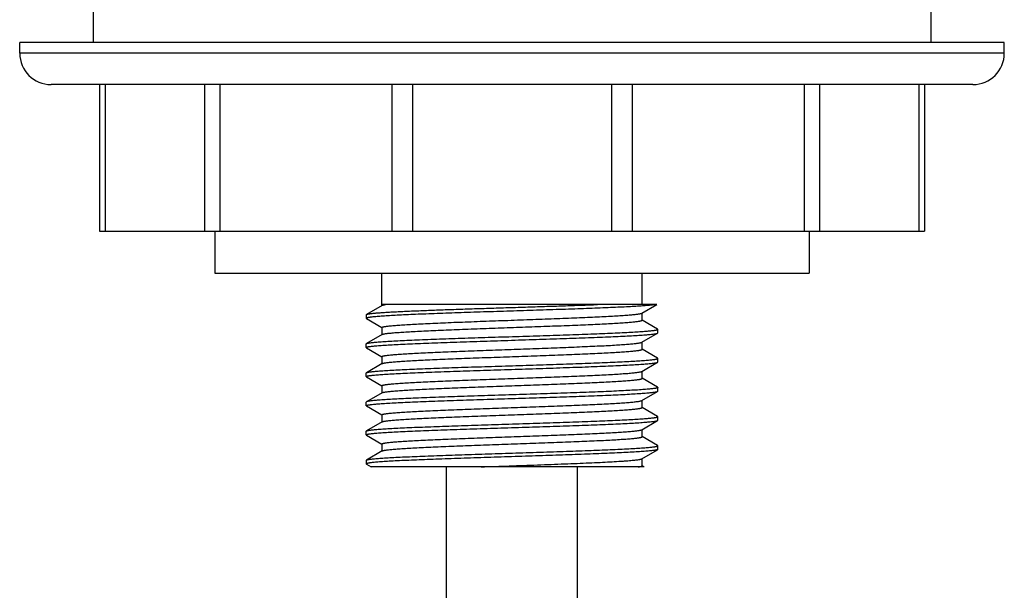
# Model space of a CAD drawing. Units: inches. Extents: x 0 to 11, y 0 to 8.5.
# Drawn here: x 4.4 to 5.4, y 5.8 to 6.3 of the extents above; entities that cross this region are included whole.
import ezdxf

# ---------------------------------------------------------------- set-up
doc = ezdxf.new("R2010")
doc.units = ezdxf.units.IN
doc.header["$LTSCALE"] = 0.605
doc.header["$MEASUREMENT"] = 0
doc.layers.get('0').update_dxf_attribs({"linetype": 'CONTINUOUS'})

msp = doc.modelspace()

# ---------------------------------------------------------------- linework, layer by layer
at = {"color": 7, "linetype": 'Continuous'}
for p, q in [((4.50047, 6.34849), (4.50047, 6.31724)), ((5.30047, 6.34849), (5.30047, 6.31724)), ((4.43047, 6.30724), (4.43047, 6.31724)), ((5.37047, 6.31724), (4.43047, 6.31724)), ((5.37047, 6.30724), (5.37047, 6.31724)), ((5.37047, 6.30724), (4.43047, 6.30724)), ((5.34047, 6.27724), (4.46047, 6.27724)), ((4.50675, 6.27724), (4.50675, 6.13724)), ((4.51203, 6.27724), (4.51203, 6.13724)), ((4.60695, 6.27724), (4.60695, 6.13724)), ((4.6214, 6.27724), (4.6214, 6.13724)), ((4.78581, 6.27724), (4.78581, 6.13724)), ((4.80555, 6.27724), (4.80555, 6.13724)), ((4.99538, 6.27724), (4.99538, 6.13724)), ((5.01512, 6.27724), (5.01512, 6.13724)), ((5.17953, 6.27724), (5.17953, 6.13724)), ((5.19398, 6.27724), (5.19398, 6.13724)), ((5.2889, 6.27724), (5.2889, 6.13724)), ((5.29419, 6.27724), (5.29419, 6.13724)), ((4.50675, 6.13724), (5.29419, 6.13724)), ((4.61672, 6.13724), (4.61672, 6.09724)), ((5.18422, 6.13724), (5.18422, 6.09724)), ((4.61672, 6.09724), (5.18422, 6.09724)), ((4.77634, 6.06634), (4.77634, 6.09724)), ((5.02459, 6.06724), (5.02459, 6.09724)), ((4.77658, 6.06647), (4.7615, 6.05775)), ((5.03864, 6.06724), (4.77634, 6.06724)), ((5.02435, 6.05898), (5.03864, 6.06724)), ((5.0379, 6.06724), (5.0366, 6.06701)), ((4.76129, 6.05751), (4.7615, 6.05775)), ((4.76129, 6.05751), (4.76129, 6.05404)), ((4.76129, 6.05404), (4.7615, 6.05379)), ((4.7615, 6.05379), (4.77631, 6.04523)), ((5.02459, 6.0523), (5.02459, 6.05911)), ((4.77634, 6.04535), (4.77634, 6.03854)), ((5.03943, 6.04385), (5.02465, 6.0524)), ((4.77658, 6.03867), (4.7615, 6.02995)), ((4.77658, 6.03867), (4.77718, 6.03891)), ((5.02435, 6.03118), (5.03943, 6.03989)), ((5.03964, 6.04361), (5.03943, 6.04385)), ((5.03943, 6.03989), (5.03964, 6.04014)), ((5.03964, 6.04014), (5.03964, 6.04361)), ((4.76129, 6.02971), (4.7615, 6.02995)), ((4.76129, 6.02624), (4.76129, 6.02971)), ((4.7615, 6.02599), (4.76129, 6.02624)), ((4.7615, 6.02995), (4.76198, 6.03015)), ((4.7615, 6.02599), (4.77631, 6.01743)), ((5.02459, 6.0245), (5.02459, 6.03131)), ((4.77634, 6.01755), (4.77634, 6.01074)), ((5.03943, 6.01605), (5.02465, 6.0246)), ((5.03964, 6.01581), (5.03943, 6.01605)), ((4.77658, 6.01087), (4.7615, 6.00215)), ((4.77658, 6.01087), (4.77702, 6.01106)), ((5.02435, 6.00338), (5.03943, 6.01209)), ((5.03943, 6.01209), (5.03964, 6.01234)), ((5.03964, 6.01234), (5.03964, 6.01581)), ((4.76129, 6.00191), (4.7615, 6.00215)), ((4.76129, 5.99844), (4.76129, 6.00191)), ((4.7615, 5.99819), (4.76129, 5.99844)), ((4.7615, 6.00215), (4.76198, 6.00235)), ((4.7615, 5.99819), (4.77631, 5.98963)), ((5.02459, 5.9967), (5.02459, 6.00351)), ((4.77634, 5.98975), (4.77634, 5.98294)), ((5.03943, 5.98825), (5.02465, 5.9968)), ((5.03964, 5.98801), (5.03943, 5.98825)), ((5.03964, 5.98454), (5.03964, 5.98801)), ((4.77658, 5.98307), (4.7615, 5.97435)), ((4.77658, 5.98307), (4.77687, 5.98321)), ((5.02435, 5.97558), (5.03943, 5.98429)), ((5.03943, 5.98429), (5.03964, 5.98454)), ((4.7615, 5.97435), (4.76129, 5.97411)), ((4.76129, 5.97064), (4.76129, 5.97411)), ((4.7615, 5.97039), (4.76129, 5.97064)), ((4.7615, 5.97039), (4.77631, 5.96183)), ((5.02459, 5.9689), (5.02459, 5.97571)), ((5.03943, 5.96045), (5.02465, 5.969)), ((4.77634, 5.96195), (4.77634, 5.95514)), ((5.03964, 5.96021), (5.03943, 5.96045)), ((5.03964, 5.95674), (5.03964, 5.96021)), ((4.77658, 5.95527), (4.7615, 5.94655)), ((4.77658, 5.95527), (4.7768, 5.95538)), ((5.02435, 5.94778), (5.03943, 5.95649)), ((5.03943, 5.95649), (5.03964, 5.95674)), ((4.76129, 5.94631), (4.7615, 5.94655)), ((4.76129, 5.94284), (4.76129, 5.94631)), ((4.7615, 5.94259), (4.76129, 5.94284)), ((4.7615, 5.94655), (4.76198, 5.94675)), ((4.7615, 5.94259), (4.77631, 5.93403)), ((5.02459, 5.9411), (5.02459, 5.94791)), ((5.03943, 5.93265), (5.02465, 5.9412)), ((4.77634, 5.93415), (4.77634, 5.92734)), ((5.03964, 5.93241), (5.03943, 5.93265)), ((5.03964, 5.92894), (5.03964, 5.93241)), ((4.77658, 5.92747), (4.7615, 5.91875)), ((4.77658, 5.92747), (4.77676, 5.92756)), ((5.02435, 5.91998), (5.03943, 5.92869)), ((5.03943, 5.92869), (5.03894, 5.92849)), ((5.03964, 5.92894), (5.03943, 5.92869)), ((4.76129, 5.91851), (4.7615, 5.91875)), ((4.76129, 5.91851), (4.76129, 5.91504)), ((4.76129, 5.91504), (4.7615, 5.91479)), ((4.7615, 5.91875), (4.76202, 5.91896)), ((4.7615, 5.91479), (4.76592, 5.91224)), ((5.02459, 5.9133), (5.02459, 5.92011)), ((5.02666, 5.91224), (5.02465, 5.9134)), ((5.02666, 5.91224), (4.76592, 5.91224)), ((4.83797, 3.1363), (4.83797, 5.91224)), ((4.96297, 3.1363), (4.96297, 5.91224))]:
    msp.add_line(p, q, dxfattribs=at)
for centre, start, end in [((4.46047, 6.30724), 180, 270), ((5.34047, 6.30724), 270, 360)]:
    msp.add_arc(centre, 0.03, start, end, dxfattribs=at)
for points, knots in [([(5.0366, 6.06701), (5.03612, 6.06694), (5.03504, 6.06679), (5.0333, 6.06659), (5.03127, 6.06639), (5.02802, 6.06611), (5.0233, 6.06576), (5.01687, 6.06536), (5.00947, 6.06496), (5.00115, 6.06456), (4.99199, 6.06416), (4.98205, 6.06376), (4.97144, 6.06335), (4.95618, 6.0628), (4.9361, 6.06213), (4.91127, 6.06133), (4.89022, 6.06066), (4.8734, 6.06012), (4.86106, 6.05972), (4.84905, 6.05932), (4.83746, 6.05891), (4.82641, 6.05851), (4.81598, 6.05811), (4.80626, 6.0577), (4.79733, 6.0573), (4.78926, 6.0569), (4.78213, 6.0565), (4.7768, 6.05615), (4.77304, 6.05587), (4.77063, 6.05567), (4.76848, 6.05547), (4.76661, 6.05527), (4.76523, 6.0551), (4.76426, 6.05496), (4.76364, 6.05486), (4.7631, 6.05475), (4.76263, 6.05465), (4.76222, 6.05455), (4.76194, 6.05447), (4.76174, 6.0544), (4.76162, 6.05435), (4.76152, 6.0543), (4.76139, 6.05422), (4.76129, 6.05412), (4.76129, 6.05404)], [0, 0, 0, 0, 0.00537, 0.011758, 0.019151, 0.027535, 0.047207, 0.070619, 0.097576, 0.127853, 0.161199, 0.197333, 0.235955, 0.276741, 0.36342, 0.454472, 0.546851, 0.592571, 0.637466, 0.681159, 0.723284, 0.763489, 0.801436, 0.836809, 0.86931, 0.898669, 0.924641, 0.947008, 0.956783, 0.96559, 0.973412, 0.980234, 0.986045, 0.988567, 0.990834, 0.992843, 0.994597, 0.996096, 0.997341, 0.99787, 0.998337, 0.998745, 0.999094, 1, 1, 1, 1]), ([(4.7615, 6.05775), (4.76155, 6.05778), (4.76166, 6.05783), (4.76193, 6.05794), (4.76237, 6.05807), (4.76302, 6.05821), (4.76382, 6.05836), (4.76477, 6.05851), (4.76588, 6.05865), (4.76713, 6.0588), (4.7691, 6.05901), (4.77193, 6.05926), (4.77576, 6.05955), (4.78014, 6.05985), (4.78506, 6.06014), (4.79051, 6.06043), (4.79644, 6.06073), (4.80284, 6.06102), (4.81223, 6.06143), (4.82489, 6.06193), (4.84105, 6.06251), (4.85827, 6.0631), (4.87625, 6.06369), (4.89466, 6.06428), (4.91317, 6.06486), (4.93146, 6.06545), (4.9492, 6.06604), (4.96606, 6.06662), (4.97697, 6.06703), (4.98223, 6.06724)], [0, 0, 0, 0, 0.000747, 0.001656, 0.003971, 0.006964, 0.01064, 0.015001, 0.020043, 0.025764, 0.032157, 0.046936, 0.064319, 0.084229, 0.106581, 0.131275, 0.158201, 0.187239, 0.218259, 0.285685, 0.359271, 0.437702, 0.519574, 0.603421, 0.687741, 0.771025, 0.851779, 0.928567, 1, 1, 1, 1]), ([(4.77658, 6.06647), (4.77664, 6.06651), (4.77679, 6.06658), (4.77704, 6.06667), (4.77735, 6.06677), (4.77788, 6.0669), (4.77868, 6.06707), (4.77937, 6.06718), (4.77975, 6.06724)], [0, 0, 0, 0, 0.066295, 0.14889, 0.248212, 0.364468, 0.648092, 1, 1, 1, 1]), ([(4.77634, 6.04535), (4.77634, 6.04537), (4.77635, 6.04541), (4.77638, 6.04546), (4.77642, 6.04551), (4.77652, 6.04559), (4.77668, 6.04568), (4.77693, 6.04579), (4.77726, 6.04589), (4.77765, 6.046), (4.77812, 6.0461), (4.77866, 6.04621), (4.77926, 6.04631), (4.78021, 6.04646), (4.78157, 6.04664), (4.78341, 6.04685), (4.78551, 6.04707), (4.78789, 6.04728), (4.79157, 6.04757), (4.79679, 6.04794), (4.80376, 6.04836), (4.81163, 6.04878), (4.82032, 6.0492), (4.82975, 6.04962), (4.83983, 6.05005), (4.85048, 6.05047), (4.86159, 6.05089), (4.87306, 6.05132), (4.88478, 6.05174), (4.90061, 6.0523), (4.9164, 6.05287), (4.93203, 6.05343), (4.94338, 6.05386), (4.95434, 6.05428), (4.96479, 6.05471), (4.97465, 6.05513), (4.98383, 6.05555), (4.99223, 6.05597), (4.99978, 6.05639), (5.00551, 6.05676), (5.00962, 6.05705), (5.01233, 6.05726), (5.01478, 6.05747), (5.01696, 6.05769), (5.01887, 6.0579), (5.02051, 6.05811), (5.02188, 6.05831), (5.02283, 6.0585), (5.02346, 6.05865), (5.02382, 6.05875), (5.02412, 6.05886), (5.02428, 6.05894), (5.02435, 6.05898)], [0, 0, 0, 0, 0.000217, 0.000457, 0.000737, 0.001069, 0.001908, 0.003005, 0.004371, 0.006012, 0.007932, 0.01013, 0.012606, 0.015361, 0.021701, 0.029141, 0.037666, 0.047256, 0.057892, 0.082202, 0.110374, 0.14215, 0.177239, 0.215317, 0.256032, 0.29901, 0.343852, 0.390145, 0.43746, 0.48536, 0.581144, 0.628141, 0.673962, 0.718181, 0.76039, 0.8002, 0.837242, 0.871177, 0.90169, 0.928501, 0.940441, 0.951367, 0.961254, 0.97008, 0.977827, 0.984478, 0.990022, 0.994452, 0.99625, 0.99777, 0.999018, 1, 1, 1, 1]), ([(4.77718, 6.03891), (4.7773, 6.03895), (4.77757, 6.03903), (4.77821, 6.03917), (4.77917, 6.03935), (4.78054, 6.03956), (4.78217, 6.03977), (4.78406, 6.03997), (4.7871, 6.04027), (4.79153, 6.04062), (4.79756, 6.04103), (4.80451, 6.04145), (4.81231, 6.04186), (4.82091, 6.04228), (4.83021, 6.04269), (4.84014, 6.04311), (4.85061, 6.04352), (4.86538, 6.04409), (4.88445, 6.04478), (4.90376, 6.04547), (4.91929, 6.04602), (4.93075, 6.04644), (4.94194, 6.04685), (4.95276, 6.04727), (4.96312, 6.04769), (4.97291, 6.0481), (4.98206, 6.04852), (4.99048, 6.04893), (4.9981, 6.04935), (5.00484, 6.04976), (5.00989, 6.05012), (5.01344, 6.05041), (5.01574, 6.05061), (5.01777, 6.05082), (5.01954, 6.05103), (5.02086, 6.05121), (5.02177, 6.05135), (5.02236, 6.05146), (5.02287, 6.05156), (5.02332, 6.05166), (5.0237, 6.05177), (5.02402, 6.05187), (5.02426, 6.05197), (5.02442, 6.05206), (5.02451, 6.05214), (5.02456, 6.05219), (5.02458, 6.05224), (5.02459, 6.05228), (5.02459, 6.0523)], [0, 0, 0, 0, 0.001568, 0.003405, 0.007886, 0.013444, 0.020073, 0.027761, 0.036492, 0.05701, 0.08145, 0.109601, 0.14121, 0.176, 0.213659, 0.253853, 0.296224, 0.340394, 0.432543, 0.52702, 0.57408, 0.620461, 0.665749, 0.709541, 0.751444, 0.791088, 0.828117, 0.862204, 0.893043, 0.920362, 0.943921, 0.954224, 0.963512, 0.971767, 0.97897, 0.985109, 0.987775, 0.990173, 0.992301, 0.99416, 0.99575, 0.997074, 0.998138, 0.998954, 0.999277, 0.999551, 0.999786, 1, 1, 1, 1]), ([(4.76129, 6.02624), (4.76129, 6.02626), (4.7613, 6.0263), (4.76133, 6.02635), (4.76138, 6.0264), (4.76149, 6.02648), (4.76168, 6.02657), (4.76196, 6.02668), (4.76233, 6.02678), (4.76277, 6.02689), (4.76329, 6.02699), (4.7639, 6.0271), (4.76458, 6.0272), (4.76565, 6.02735), (4.76718, 6.02754), (4.76925, 6.02775), (4.77162, 6.02796), (4.77429, 6.02817), (4.77844, 6.02847), (4.78431, 6.02883), (4.79216, 6.02925), (4.80102, 6.02967), (4.8108, 6.0301), (4.82141, 6.03052), (4.83276, 6.03094), (4.84474, 6.03137), (4.85723, 6.03179), (4.87013, 6.03222), (4.88331, 6.03264), (4.89665, 6.03307), (4.91002, 6.03349), (4.92331, 6.03392), (4.93638, 6.03434), (4.94912, 6.03477), (4.96141, 6.03519), (4.97313, 6.03561), (4.98417, 6.03604), (4.99444, 6.03646), (5.00384, 6.03688), (5.01227, 6.03731), (5.01866, 6.03767), (5.02323, 6.03796), (5.02624, 6.03818), (5.02895, 6.03839), (5.03137, 6.0386), (5.03348, 6.03881), (5.03528, 6.03902), (5.03659, 6.0392), (5.03748, 6.03935), (5.03802, 6.03946), (5.03849, 6.03957), (5.03888, 6.03967), (5.03918, 6.03977), (5.03936, 6.03985), (5.03943, 6.03989)], [0, 0, 0, 0, 0.000195, 0.000415, 0.000679, 0.000997, 0.001817, 0.002901, 0.00426, 0.005897, 0.007815, 0.010014, 0.012494, 0.015255, 0.021612, 0.029076, 0.03763, 0.047256, 0.057932, 0.082336, 0.110619, 0.14252, 0.177745, 0.215966, 0.25683, 0.299958, 0.344948, 0.391384, 0.438834, 0.486858, 0.53501, 0.582842, 0.62991, 0.675777, 0.720018, 0.762221, 0.801996, 0.838972, 0.872807, 0.903189, 0.929836, 0.941681, 0.952504, 0.962278, 0.970985, 0.978604, 0.985118, 0.990516, 0.992795, 0.994792, 0.996509, 0.997945, 0.999107, 1, 1, 1, 1]), ([(4.76198, 6.03015), (4.7621, 6.03019), (4.76238, 6.03027), (4.76282, 6.03037), (4.76335, 6.03047), (4.7642, 6.03062), (4.76546, 6.0308), (4.7672, 6.03101), (4.76924, 6.03122), (4.77157, 6.03143), (4.7742, 6.03163), (4.77826, 6.03193), (4.78403, 6.03228), (4.79171, 6.0327), (4.80039, 6.03312), (4.80996, 6.03353), (4.82035, 6.03395), (4.83147, 6.03437), (4.8432, 6.03479), (4.85979, 6.03535), (4.88125, 6.03605), (4.903, 6.03674), (4.92051, 6.0373), (4.93345, 6.03772), (4.94609, 6.03814), (4.95832, 6.03855), (4.97003, 6.03897), (4.98111, 6.03939), (4.99147, 6.03981), (5.001, 6.04022), (5.00962, 6.04064), (5.01726, 6.04106), (5.02298, 6.04141), (5.02701, 6.04171), (5.0296, 6.04192), (5.03191, 6.04212), (5.03392, 6.04233), (5.03541, 6.04251), (5.03644, 6.04266), (5.03711, 6.04276), (5.0377, 6.04287), (5.0382, 6.04297), (5.03864, 6.04307), (5.03895, 6.04317), (5.03915, 6.04324), (5.03928, 6.04329), (5.03939, 6.04334), (5.03953, 6.04342), (5.03964, 6.04352), (5.03964, 6.04361)], [0, 0, 0, 0, 0.001377, 0.003026, 0.004948, 0.007143, 0.012354, 0.018651, 0.026024, 0.034459, 0.043936, 0.054437, 0.078412, 0.10617, 0.137463, 0.172011, 0.209501, 0.249597, 0.291938, 0.336142, 0.428529, 0.523435, 0.570764, 0.617442, 0.663046, 0.707166, 0.749405, 0.78938, 0.826732, 0.861125, 0.892249, 0.919825, 0.943606, 0.954006, 0.963381, 0.971711, 0.978979, 0.985168, 0.987856, 0.99027, 0.992412, 0.994279, 0.995874, 0.997197, 0.997759, 0.998255, 0.998687, 0.999056, 1, 1, 1, 1]), ([(4.77634, 6.01755), (4.77634, 6.01757), (4.77635, 6.01761), (4.77638, 6.01766), (4.77642, 6.01771), (4.77652, 6.01779), (4.77668, 6.01788), (4.77693, 6.01799), (4.77726, 6.01809), (4.77765, 6.0182), (4.77812, 6.0183), (4.77866, 6.01841), (4.77926, 6.01851), (4.78021, 6.01866), (4.78157, 6.01884), (4.78341, 6.01905), (4.78551, 6.01927), (4.78789, 6.01948), (4.79157, 6.01977), (4.79679, 6.02014), (4.80376, 6.02056), (4.81163, 6.02098), (4.82032, 6.0214), (4.82975, 6.02182), (4.83983, 6.02225), (4.85048, 6.02267), (4.86159, 6.02309), (4.87306, 6.02352), (4.88478, 6.02394), (4.90061, 6.0245), (4.9164, 6.02507), (4.93203, 6.02563), (4.94338, 6.02606), (4.95434, 6.02648), (4.96479, 6.02691), (4.97465, 6.02733), (4.98383, 6.02775), (4.99223, 6.02817), (4.99978, 6.02859), (5.00551, 6.02896), (5.00962, 6.02925), (5.01233, 6.02946), (5.01478, 6.02967), (5.01696, 6.02989), (5.01887, 6.0301), (5.02051, 6.03031), (5.02188, 6.03051), (5.02283, 6.0307), (5.02346, 6.03085), (5.02382, 6.03095), (5.02412, 6.03106), (5.02428, 6.03114), (5.02435, 6.03118)], [0, 0, 0, 0, 0.000217, 0.000457, 0.000737, 0.001069, 0.001908, 0.003005, 0.004372, 0.006013, 0.007932, 0.010129, 0.012606, 0.015361, 0.021702, 0.029141, 0.037666, 0.047257, 0.057892, 0.082202, 0.110374, 0.14215, 0.177239, 0.215317, 0.256033, 0.29901, 0.343852, 0.390145, 0.43746, 0.48536, 0.581144, 0.628141, 0.673961, 0.71818, 0.76039, 0.800199, 0.837242, 0.871177, 0.901689, 0.928501, 0.94044, 0.951366, 0.961254, 0.970079, 0.977826, 0.984478, 0.990022, 0.994451, 0.996249, 0.99777, 0.999018, 1, 1, 1, 1]), ([(4.77702, 6.01106), (4.77713, 6.0111), (4.77738, 6.01117), (4.77797, 6.01132), (4.77888, 6.0115), (4.78019, 6.01171), (4.78176, 6.01192), (4.7836, 6.01212), (4.78658, 6.01242), (4.79093, 6.01278), (4.79688, 6.01319), (4.80376, 6.01361), (4.81152, 6.01402), (4.82007, 6.01444), (4.82935, 6.01485), (4.83927, 6.01527), (4.84974, 6.01569), (4.86452, 6.01625), (4.88364, 6.01695), (4.90301, 6.01764), (4.9186, 6.0182), (4.93012, 6.01862), (4.94138, 6.01903), (4.95226, 6.01945), (4.96268, 6.01987), (4.97254, 6.02029), (4.98175, 6.0207), (4.99023, 6.02112), (4.9979, 6.02153), (5.00469, 6.02195), (5.00977, 6.02231), (5.01336, 6.0226), (5.01567, 6.02281), (5.01772, 6.02302), (5.01951, 6.02322), (5.02083, 6.0234), (5.02175, 6.02355), (5.02234, 6.02365), (5.02286, 6.02376), (5.02331, 6.02386), (5.0237, 6.02396), (5.02401, 6.02407), (5.02426, 6.02417), (5.02442, 6.02426), (5.02451, 6.02434), (5.02456, 6.02439), (5.02458, 6.02444), (5.02459, 6.02448), (5.02459, 6.0245)], [0, 0, 0, 0, 0.001439, 0.003148, 0.007378, 0.012695, 0.01909, 0.026556, 0.035078, 0.05521, 0.079316, 0.107181, 0.138558, 0.173166, 0.210695, 0.25081, 0.293147, 0.33733, 0.429624, 0.524381, 0.571621, 0.618202, 0.663705, 0.70772, 0.749854, 0.789725, 0.826978, 0.861278, 0.892316, 0.919818, 0.943536, 0.95391, 0.963262, 0.971574, 0.978828, 0.98501, 0.987695, 0.990109, 0.992252, 0.994123, 0.995725, 0.997058, 0.998129, 0.99895, 0.999274, 0.999549, 0.999786, 1, 1, 1, 1]), ([(4.76129, 5.99844), (4.76129, 5.99846), (4.7613, 5.9985), (4.76133, 5.99855), (4.76138, 5.9986), (4.76149, 5.99868), (4.76168, 5.99877), (4.76196, 5.99888), (4.76233, 5.99898), (4.76277, 5.99909), (4.76329, 5.99919), (4.7639, 5.9993), (4.76458, 5.9994), (4.76565, 5.99955), (4.76718, 5.99974), (4.76925, 5.99995), (4.77162, 6.00016), (4.77429, 6.00037), (4.77844, 6.00067), (4.78431, 6.00103), (4.79216, 6.00145), (4.80102, 6.00187), (4.8108, 6.0023), (4.82141, 6.00272), (4.83276, 6.00314), (4.84474, 6.00357), (4.85723, 6.00399), (4.87013, 6.00442), (4.88331, 6.00484), (4.89665, 6.00527), (4.91002, 6.00569), (4.92331, 6.00612), (4.93638, 6.00654), (4.94912, 6.00697), (4.96141, 6.00739), (4.97313, 6.00781), (4.98417, 6.00824), (4.99444, 6.00866), (5.00384, 6.00908), (5.01227, 6.00951), (5.01866, 6.00987), (5.02323, 6.01016), (5.02624, 6.01038), (5.02895, 6.01059), (5.03137, 6.0108), (5.03348, 6.01101), (5.03528, 6.01122), (5.03659, 6.0114), (5.03748, 6.01155), (5.03802, 6.01166), (5.03849, 6.01177), (5.03888, 6.01187), (5.03918, 6.01197), (5.03936, 6.01205), (5.03943, 6.01209)], [0, 0, 0, 0, 0.000195, 0.000415, 0.000679, 0.000997, 0.001817, 0.002901, 0.00426, 0.005897, 0.007815, 0.010014, 0.012494, 0.015255, 0.021612, 0.029076, 0.03763, 0.047256, 0.057932, 0.082336, 0.110619, 0.14252, 0.177745, 0.215966, 0.25683, 0.299958, 0.344948, 0.391384, 0.438834, 0.486858, 0.53501, 0.582842, 0.62991, 0.675777, 0.720018, 0.762221, 0.801996, 0.838972, 0.872807, 0.903189, 0.929836, 0.941681, 0.952504, 0.962278, 0.970985, 0.978604, 0.985118, 0.990516, 0.992795, 0.994792, 0.996509, 0.997945, 0.999107, 1, 1, 1, 1]), ([(4.76198, 6.00235), (4.7621, 6.00239), (4.76238, 6.00247), (4.76282, 6.00257), (4.76335, 6.00267), (4.7642, 6.00282), (4.76546, 6.003), (4.7672, 6.00321), (4.76924, 6.00342), (4.77157, 6.00363), (4.7742, 6.00383), (4.77826, 6.00413), (4.78403, 6.00448), (4.79171, 6.0049), (4.80039, 6.00532), (4.80996, 6.00573), (4.82035, 6.00615), (4.83147, 6.00657), (4.8432, 6.00699), (4.85979, 6.00755), (4.88125, 6.00825), (4.903, 6.00894), (4.92051, 6.0095), (4.93345, 6.00992), (4.94609, 6.01034), (4.95832, 6.01075), (4.97003, 6.01117), (4.98111, 6.01159), (4.99147, 6.01201), (5.001, 6.01242), (5.00962, 6.01284), (5.01726, 6.01326), (5.02298, 6.01361), (5.02701, 6.01391), (5.0296, 6.01412), (5.03191, 6.01432), (5.03392, 6.01453), (5.03541, 6.01471), (5.03644, 6.01486), (5.03711, 6.01496), (5.0377, 6.01507), (5.0382, 6.01517), (5.03864, 6.01527), (5.03895, 6.01537), (5.03915, 6.01544), (5.03928, 6.01549), (5.03939, 6.01554), (5.03953, 6.01562), (5.03964, 6.01572), (5.03964, 6.01581)], [0, 0, 0, 0, 0.001377, 0.003026, 0.004948, 0.007143, 0.012354, 0.018651, 0.026024, 0.034459, 0.043936, 0.054437, 0.078412, 0.10617, 0.137463, 0.172011, 0.209501, 0.249597, 0.291938, 0.336142, 0.428529, 0.523435, 0.570764, 0.617442, 0.663046, 0.707166, 0.749405, 0.78938, 0.826732, 0.861125, 0.892249, 0.919825, 0.943606, 0.954006, 0.963381, 0.971711, 0.978979, 0.985168, 0.987856, 0.99027, 0.992412, 0.994279, 0.995874, 0.997197, 0.997759, 0.998255, 0.998687, 0.999056, 1, 1, 1, 1]), ([(4.77634, 5.98975), (4.77634, 5.98977), (4.77635, 5.98981), (4.77638, 5.98986), (4.77642, 5.98991), (4.77652, 5.98999), (4.77668, 5.99008), (4.77693, 5.99019), (4.77726, 5.99029), (4.77765, 5.9904), (4.77812, 5.9905), (4.77866, 5.99061), (4.77926, 5.99071), (4.78021, 5.99086), (4.78157, 5.99104), (4.78341, 5.99125), (4.78551, 5.99147), (4.78789, 5.99168), (4.79157, 5.99197), (4.79679, 5.99234), (4.80376, 5.99276), (4.81163, 5.99318), (4.82032, 5.9936), (4.82975, 5.99402), (4.83983, 5.99445), (4.85048, 5.99487), (4.86159, 5.99529), (4.87306, 5.99572), (4.88478, 5.99614), (4.90061, 5.9967), (4.9164, 5.99727), (4.93203, 5.99783), (4.94338, 5.99826), (4.95434, 5.99868), (4.96479, 5.99911), (4.97465, 5.99953), (4.98383, 5.99995), (4.99223, 6.00037), (4.99978, 6.00079), (5.00551, 6.00116), (5.00962, 6.00145), (5.01233, 6.00166), (5.01478, 6.00187), (5.01696, 6.00209), (5.01887, 6.0023), (5.02051, 6.00251), (5.02188, 6.00271), (5.02283, 6.0029), (5.02346, 6.00305), (5.02382, 6.00315), (5.02412, 6.00326), (5.02428, 6.00334), (5.02435, 6.00338)], [0, 0, 0, 0, 0.000217, 0.000457, 0.000737, 0.001068, 0.001908, 0.003005, 0.004372, 0.006013, 0.007932, 0.010129, 0.012606, 0.015361, 0.021702, 0.029141, 0.037666, 0.047257, 0.057893, 0.082202, 0.110373, 0.14215, 0.177239, 0.215317, 0.256032, 0.29901, 0.343852, 0.390145, 0.43746, 0.48536, 0.581143, 0.628141, 0.673961, 0.71818, 0.76039, 0.800199, 0.837242, 0.871176, 0.901689, 0.928501, 0.940441, 0.951366, 0.961253, 0.97008, 0.977826, 0.984478, 0.990022, 0.994451, 0.996248, 0.997769, 0.999017, 1, 1, 1, 1]), ([(5.03964, 5.98801), (5.03964, 5.98799), (5.03963, 5.98795), (5.0396, 5.9879), (5.03955, 5.98785), (5.03944, 5.98777), (5.03926, 5.98768), (5.03897, 5.98757), (5.03861, 5.98747), (5.03816, 5.98736), (5.03764, 5.98726), (5.03703, 5.98715), (5.03635, 5.98704), (5.03528, 5.9869), (5.03375, 5.98671), (5.03168, 5.9865), (5.02931, 5.98629), (5.02664, 5.98608), (5.02249, 5.98578), (5.01662, 5.98542), (5.00877, 5.985), (4.99991, 5.98458), (4.99013, 5.98415), (4.97952, 5.98373), (4.96817, 5.9833), (4.95619, 5.98288), (4.9437, 5.98246), (4.9308, 5.98203), (4.91762, 5.98161), (4.90428, 5.98118), (4.89091, 5.98076), (4.87762, 5.98033), (4.86455, 5.97991), (4.85181, 5.97948), (4.83952, 5.97906), (4.8278, 5.97863), (4.81676, 5.97821), (4.80649, 5.97779), (4.7971, 5.97736), (4.78866, 5.97694), (4.78227, 5.97658), (4.7777, 5.97628), (4.77469, 5.97607), (4.77198, 5.97586), (4.76956, 5.97565), (4.76745, 5.97544), (4.76565, 5.97523), (4.76434, 5.97504), (4.76346, 5.97489), (4.76291, 5.97479), (4.76244, 5.97468), (4.76206, 5.97458), (4.76175, 5.97447), (4.76157, 5.9744), (4.7615, 5.97435)], [0, 0, 0, 0, 0.000195, 0.000415, 0.000679, 0.000997, 0.001817, 0.002901, 0.00426, 0.005897, 0.007815, 0.010014, 0.012494, 0.015255, 0.021612, 0.029076, 0.03763, 0.047256, 0.057932, 0.082336, 0.110619, 0.14252, 0.177745, 0.215966, 0.25683, 0.299958, 0.344948, 0.391384, 0.438834, 0.486858, 0.53501, 0.582842, 0.62991, 0.675777, 0.720018, 0.762221, 0.801996, 0.838972, 0.872807, 0.903189, 0.929836, 0.941681, 0.952504, 0.962278, 0.970985, 0.978604, 0.985118, 0.990516, 0.992795, 0.994792, 0.996509, 0.997945, 0.999107, 1, 1, 1, 1]), ([(4.77687, 5.98321), (4.77697, 5.98325), (4.7772, 5.98332), (4.77758, 5.98343), (4.77803, 5.98353), (4.77876, 5.98368), (4.77985, 5.98386), (4.78137, 5.98407), (4.78315, 5.98428), (4.78521, 5.98449), (4.78752, 5.98469), (4.79111, 5.98499), (4.79621, 5.98535), (4.80302, 5.98576), (4.81072, 5.98618), (4.81924, 5.9866), (4.82849, 5.98702), (4.83839, 5.98744), (4.84886, 5.98786), (4.86366, 5.98842), (4.88283, 5.98912), (4.90226, 5.98981), (4.91792, 5.99037), (4.9295, 5.99079), (4.94081, 5.99121), (4.95176, 5.99163), (4.96224, 5.99205), (4.97216, 5.99247), (4.98143, 5.99289), (4.98997, 5.99331), (4.9977, 5.99372), (5.00454, 5.99414), (5.00966, 5.9945), (5.01327, 5.99479), (5.0156, 5.995), (5.01766, 5.99521), (5.01947, 5.99542), (5.0208, 5.9956), (5.02173, 5.99575), (5.02232, 5.99585), (5.02285, 5.99595), (5.0233, 5.99606), (5.02369, 5.99616), (5.02401, 5.99627), (5.02426, 5.99637), (5.02442, 5.99646), (5.02451, 5.99654), (5.02456, 5.99659), (5.02458, 5.99664), (5.02459, 5.99668), (5.02459, 5.9967)], [0, 0, 0, 0, 0.001311, 0.002892, 0.004744, 0.006869, 0.011941, 0.018103, 0.025345, 0.033653, 0.04301, 0.053396, 0.077162, 0.104738, 0.135879, 0.170303, 0.207701, 0.247732, 0.290036, 0.334229, 0.426669, 0.521709, 0.569131, 0.615914, 0.661633, 0.705876, 0.748241, 0.788344, 0.825823, 0.860339, 0.89158, 0.919265, 0.943144, 0.95359, 0.963009, 0.971378, 0.978683, 0.984908, 0.987613, 0.990044, 0.992201, 0.994085, 0.995698, 0.997041, 0.998119, 0.998945, 0.999271, 0.999548, 0.999785, 1, 1, 1, 1]), ([(4.76129, 5.97064), (4.76129, 5.97066), (4.7613, 5.9707), (4.76133, 5.97075), (4.76138, 5.9708), (4.76149, 5.97088), (4.76168, 5.97097), (4.76196, 5.97108), (4.76233, 5.97118), (4.76277, 5.97129), (4.76329, 5.97139), (4.7639, 5.9715), (4.76458, 5.9716), (4.76565, 5.97175), (4.76718, 5.97194), (4.76925, 5.97215), (4.77162, 5.97236), (4.77429, 5.97257), (4.77844, 5.97287), (4.78431, 5.97323), (4.79216, 5.97365), (4.80102, 5.97407), (4.8108, 5.9745), (4.82141, 5.97492), (4.83276, 5.97534), (4.84474, 5.97577), (4.85723, 5.97619), (4.87013, 5.97662), (4.88331, 5.97704), (4.89665, 5.97747), (4.91002, 5.97789), (4.92331, 5.97832), (4.93638, 5.97874), (4.94912, 5.97917), (4.96141, 5.97959), (4.97313, 5.98001), (4.98417, 5.98044), (4.99444, 5.98086), (5.00384, 5.98128), (5.01227, 5.98171), (5.01866, 5.98207), (5.02323, 5.98236), (5.02624, 5.98258), (5.02895, 5.98279), (5.03137, 5.983), (5.03348, 5.98321), (5.03528, 5.98342), (5.03659, 5.9836), (5.03748, 5.98375), (5.03802, 5.98386), (5.03849, 5.98397), (5.03888, 5.98407), (5.03918, 5.98417), (5.03936, 5.98425), (5.03943, 5.98429)], [0, 0, 0, 0, 0.000195, 0.000415, 0.000679, 0.000997, 0.001817, 0.002901, 0.00426, 0.005897, 0.007815, 0.010014, 0.012494, 0.015255, 0.021612, 0.029076, 0.03763, 0.047256, 0.057932, 0.082336, 0.110619, 0.14252, 0.177745, 0.215966, 0.25683, 0.299958, 0.344948, 0.391384, 0.438834, 0.486858, 0.53501, 0.582842, 0.62991, 0.675777, 0.720018, 0.762221, 0.801996, 0.838972, 0.872807, 0.903189, 0.929836, 0.941681, 0.952504, 0.962278, 0.970985, 0.978604, 0.985118, 0.990516, 0.992795, 0.994792, 0.996509, 0.997945, 0.999107, 1, 1, 1, 1]), ([(4.77634, 5.96195), (4.77634, 5.96197), (4.77635, 5.96201), (4.77638, 5.96206), (4.77642, 5.96211), (4.77652, 5.96219), (4.77668, 5.96228), (4.77693, 5.96239), (4.77726, 5.96249), (4.77765, 5.9626), (4.77812, 5.9627), (4.77866, 5.96281), (4.77926, 5.96291), (4.78021, 5.96306), (4.78157, 5.96324), (4.78341, 5.96345), (4.78551, 5.96367), (4.78789, 5.96388), (4.79157, 5.96417), (4.79679, 5.96454), (4.80376, 5.96496), (4.81163, 5.96538), (4.82032, 5.9658), (4.82975, 5.96622), (4.83983, 5.96665), (4.85048, 5.96707), (4.86159, 5.96749), (4.87306, 5.96792), (4.88478, 5.96834), (4.90061, 5.9689), (4.9164, 5.96947), (4.93203, 5.97003), (4.94338, 5.97046), (4.95434, 5.97088), (4.96479, 5.97131), (4.97465, 5.97173), (4.98383, 5.97215), (4.99223, 5.97257), (4.99978, 5.97299), (5.00551, 5.97336), (5.00962, 5.97365), (5.01233, 5.97386), (5.01478, 5.97407), (5.01696, 5.97429), (5.01887, 5.9745), (5.02051, 5.97471), (5.02188, 5.97491), (5.02283, 5.9751), (5.02346, 5.97525), (5.02382, 5.97535), (5.02412, 5.97546), (5.02428, 5.97554), (5.02435, 5.97558)], [0, 0, 0, 0, 0.000217, 0.000457, 0.000737, 0.001068, 0.001907, 0.003004, 0.004371, 0.006013, 0.007932, 0.010129, 0.012605, 0.01536, 0.021701, 0.029142, 0.037665, 0.047256, 0.057892, 0.082201, 0.110374, 0.14215, 0.177239, 0.215317, 0.256032, 0.29901, 0.343852, 0.390145, 0.43746, 0.48536, 0.581144, 0.628141, 0.673961, 0.71818, 0.76039, 0.8002, 0.837243, 0.871176, 0.90169, 0.928501, 0.940442, 0.951367, 0.961253, 0.97008, 0.977827, 0.984478, 0.990022, 0.994452, 0.996249, 0.99777, 0.999017, 1, 1, 1, 1]), ([(4.76198, 5.94675), (4.7621, 5.94679), (4.76238, 5.94687), (4.76282, 5.94697), (4.76335, 5.94707), (4.7642, 5.94722), (4.76546, 5.9474), (4.7672, 5.94761), (4.76924, 5.94782), (4.77157, 5.94803), (4.7742, 5.94823), (4.77826, 5.94853), (4.78403, 5.94888), (4.79171, 5.9493), (4.80039, 5.94972), (4.80996, 5.95013), (4.82035, 5.95055), (4.83147, 5.95097), (4.8432, 5.95139), (4.85979, 5.95195), (4.88125, 5.95265), (4.903, 5.95334), (4.92051, 5.9539), (4.93345, 5.95432), (4.94609, 5.95474), (4.95832, 5.95515), (4.97003, 5.95557), (4.98111, 5.95599), (4.99147, 5.95641), (5.001, 5.95682), (5.00962, 5.95724), (5.01726, 5.95766), (5.02298, 5.95801), (5.02701, 5.95831), (5.0296, 5.95852), (5.03191, 5.95872), (5.03392, 5.95893), (5.03541, 5.95911), (5.03644, 5.95926), (5.03711, 5.95936), (5.0377, 5.95947), (5.0382, 5.95957), (5.03864, 5.95967), (5.03895, 5.95977), (5.03915, 5.95984), (5.03928, 5.95989), (5.03939, 5.95994), (5.03953, 5.96002), (5.03964, 5.96012), (5.03964, 5.96021)], [0, 0, 0, 0, 0.001377, 0.003026, 0.004948, 0.007143, 0.012354, 0.018651, 0.026024, 0.034459, 0.043936, 0.054437, 0.078412, 0.10617, 0.137463, 0.172011, 0.209501, 0.249597, 0.291938, 0.336142, 0.428529, 0.523435, 0.570764, 0.617442, 0.663046, 0.707166, 0.749405, 0.78938, 0.826732, 0.861125, 0.892249, 0.919825, 0.943606, 0.954006, 0.963381, 0.971711, 0.978979, 0.985168, 0.987856, 0.99027, 0.992412, 0.994279, 0.995874, 0.997197, 0.997759, 0.998255, 0.998687, 0.999056, 1, 1, 1, 1]), ([(4.7768, 5.95538), (4.7769, 5.95542), (4.77711, 5.9555), (4.77748, 5.9556), (4.77791, 5.95571), (4.77862, 5.95585), (4.77969, 5.95604), (4.78117, 5.95624), (4.78293, 5.95645), (4.78495, 5.95666), (4.78724, 5.95687), (4.78979, 5.95708), (4.79259, 5.95729), (4.7968, 5.95758), (4.80265, 5.95794), (4.81032, 5.95836), (4.81881, 5.95878), (4.82805, 5.9592), (4.83794, 5.95962), (4.84841, 5.96004), (4.85935, 5.96046), (4.87066, 5.96088), (4.8862, 5.96144), (4.90188, 5.962), (4.91757, 5.96256), (4.92918, 5.96298), (4.94052, 5.9634), (4.9515, 5.96382), (4.96202, 5.96424), (4.97197, 5.96466), (4.98127, 5.96508), (4.98984, 5.9655), (4.99759, 5.96592), (5.00446, 5.96633), (5.0096, 5.96669), (5.01323, 5.96699), (5.01556, 5.9672), (5.01764, 5.96741), (5.01945, 5.96762), (5.02078, 5.9678), (5.02172, 5.96794), (5.02231, 5.96805), (5.02284, 5.96815), (5.0233, 5.96826), (5.02369, 5.96836), (5.02401, 5.96847), (5.02426, 5.96857), (5.02442, 5.96866), (5.02451, 5.96874), (5.02456, 5.96879), (5.02458, 5.96884), (5.02459, 5.96888), (5.02459, 5.9689)], [0, 0, 0, 0, 0.001246, 0.00276, 0.004547, 0.006608, 0.011553, 0.017594, 0.02472, 0.032918, 0.04217, 0.052459, 0.06376, 0.076048, 0.103476, 0.134493, 0.168822, 0.20615, 0.246139, 0.288425, 0.332623, 0.378333, 0.425138, 0.520325, 0.56784, 0.614727, 0.660559, 0.70492, 0.747404, 0.787628, 0.825224, 0.859852, 0.891198, 0.918977, 0.942942, 0.953424, 0.962876, 0.971277, 0.978607, 0.984855, 0.98757, 0.99001, 0.992176, 0.994066, 0.995684, 0.997031, 0.998113, 0.998942, 0.999269, 0.999547, 0.999785, 1, 1, 1, 1]), ([(4.76129, 5.94284), (4.76129, 5.94286), (4.7613, 5.9429), (4.76133, 5.94295), (4.76138, 5.943), (4.76149, 5.94308), (4.76168, 5.94317), (4.76196, 5.94328), (4.76233, 5.94338), (4.76277, 5.94349), (4.76329, 5.94359), (4.7639, 5.9437), (4.76458, 5.9438), (4.76565, 5.94395), (4.76718, 5.94414), (4.76925, 5.94435), (4.77162, 5.94456), (4.77429, 5.94477), (4.77844, 5.94507), (4.78431, 5.94543), (4.79216, 5.94585), (4.80102, 5.94627), (4.8108, 5.9467), (4.82141, 5.94712), (4.83276, 5.94754), (4.84474, 5.94797), (4.85723, 5.94839), (4.87013, 5.94882), (4.88331, 5.94924), (4.89665, 5.94967), (4.91002, 5.95009), (4.92331, 5.95052), (4.93638, 5.95094), (4.94912, 5.95137), (4.96141, 5.95179), (4.97313, 5.95221), (4.98417, 5.95264), (4.99444, 5.95306), (5.00384, 5.95348), (5.01227, 5.95391), (5.01866, 5.95427), (5.02323, 5.95456), (5.02624, 5.95478), (5.02895, 5.95499), (5.03137, 5.9552), (5.03348, 5.95541), (5.03528, 5.95562), (5.03659, 5.9558), (5.03748, 5.95595), (5.03802, 5.95606), (5.03849, 5.95617), (5.03888, 5.95627), (5.03918, 5.95637), (5.03936, 5.95645), (5.03943, 5.95649)], [0, 0, 0, 0, 0.000195, 0.000415, 0.000679, 0.000997, 0.001817, 0.002901, 0.00426, 0.005897, 0.007815, 0.010014, 0.012494, 0.015255, 0.021612, 0.029076, 0.03763, 0.047256, 0.057932, 0.082336, 0.110619, 0.14252, 0.177745, 0.215966, 0.25683, 0.299958, 0.344948, 0.391384, 0.438834, 0.486858, 0.53501, 0.582842, 0.62991, 0.675777, 0.720018, 0.762221, 0.801996, 0.838972, 0.872807, 0.903189, 0.929836, 0.941681, 0.952504, 0.962278, 0.970985, 0.978604, 0.985118, 0.990516, 0.992795, 0.994792, 0.996509, 0.997945, 0.999107, 1, 1, 1, 1]), ([(4.77634, 5.93415), (4.77634, 5.93417), (4.77635, 5.93421), (4.77638, 5.93426), (4.77642, 5.93431), (4.77652, 5.93439), (4.77668, 5.93448), (4.77693, 5.93459), (4.77726, 5.93469), (4.77765, 5.9348), (4.77812, 5.9349), (4.77866, 5.93501), (4.77926, 5.93511), (4.78021, 5.93526), (4.78157, 5.93544), (4.78341, 5.93565), (4.78551, 5.93587), (4.78789, 5.93608), (4.79157, 5.93637), (4.79679, 5.93674), (4.80376, 5.93716), (4.81163, 5.93758), (4.82032, 5.938), (4.82975, 5.93842), (4.83983, 5.93885), (4.85048, 5.93927), (4.86159, 5.93969), (4.87306, 5.94012), (4.88478, 5.94054), (4.90061, 5.9411), (4.9164, 5.94167), (4.93203, 5.94223), (4.94338, 5.94266), (4.95434, 5.94308), (4.96479, 5.94351), (4.97465, 5.94393), (4.98383, 5.94435), (4.99223, 5.94477), (4.99978, 5.94519), (5.00551, 5.94556), (5.00962, 5.94585), (5.01233, 5.94606), (5.01478, 5.94627), (5.01696, 5.94649), (5.01887, 5.9467), (5.02051, 5.94691), (5.02188, 5.94711), (5.02283, 5.9473), (5.02346, 5.94745), (5.02382, 5.94755), (5.02412, 5.94766), (5.02428, 5.94774), (5.02435, 5.94778)], [0, 0, 0, 0, 0.000217, 0.000457, 0.000737, 0.001069, 0.001908, 0.003005, 0.004371, 0.006013, 0.007932, 0.010129, 0.012606, 0.015361, 0.021701, 0.029141, 0.037666, 0.047257, 0.057892, 0.082202, 0.110374, 0.14215, 0.177239, 0.215317, 0.256033, 0.29901, 0.343852, 0.390145, 0.43746, 0.48536, 0.581144, 0.628141, 0.673962, 0.718181, 0.76039, 0.8002, 0.837242, 0.871177, 0.90169, 0.928501, 0.940441, 0.951367, 0.961254, 0.97008, 0.977827, 0.984478, 0.990022, 0.994452, 0.99625, 0.99777, 0.999018, 1, 1, 1, 1]), ([(4.77676, 5.92756), (4.77685, 5.9276), (4.77706, 5.92768), (4.77741, 5.92778), (4.77783, 5.92789), (4.77853, 5.92804), (4.77957, 5.92822), (4.78104, 5.92843), (4.78277, 5.92863), (4.78478, 5.92884), (4.78705, 5.92905), (4.78958, 5.92926), (4.79236, 5.92947), (4.79656, 5.92977), (4.80238, 5.93013), (4.81003, 5.93054), (4.81851, 5.93096), (4.82774, 5.93138), (4.83763, 5.9318), (4.84809, 5.93223), (4.85903, 5.93265), (4.87036, 5.93307), (4.88591, 5.93363), (4.90161, 5.93419), (4.91732, 5.93475), (4.92895, 5.93517), (4.94032, 5.93559), (4.95132, 5.93601), (4.96186, 5.93643), (4.97183, 5.93685), (4.98116, 5.93727), (4.98975, 5.93769), (4.99752, 5.93811), (5.00441, 5.93853), (5.00956, 5.93889), (5.01319, 5.93918), (5.01554, 5.93939), (5.01762, 5.9396), (5.01943, 5.93981), (5.02077, 5.93999), (5.02171, 5.94014), (5.02231, 5.94025), (5.02284, 5.94035), (5.0233, 5.94046), (5.02368, 5.94056), (5.024, 5.94066), (5.02425, 5.94077), (5.02442, 5.94086), (5.02451, 5.94094), (5.02456, 5.94099), (5.02458, 5.94104), (5.02459, 5.94108), (5.02459, 5.9411)], [0, 0, 0, 0, 0.001199, 0.002666, 0.004407, 0.006423, 0.011279, 0.017233, 0.024277, 0.032397, 0.041576, 0.051795, 0.063031, 0.07526, 0.10258, 0.133511, 0.167773, 0.205051, 0.24501, 0.287282, 0.331485, 0.377214, 0.424052, 0.519343, 0.566925, 0.613886, 0.659798, 0.704241, 0.746811, 0.78712, 0.824799, 0.859507, 0.890926, 0.918774, 0.942798, 0.953307, 0.962783, 0.971204, 0.978555, 0.984818, 0.987539, 0.989986, 0.992157, 0.994053, 0.995675, 0.997026, 0.99811, 0.99894, 0.999268, 0.999546, 0.999784, 1, 1, 1, 1]), ([(4.76202, 5.91896), (4.76214, 5.919), (4.76242, 5.91908), (4.76287, 5.91918), (4.7634, 5.91928), (4.76427, 5.91943), (4.76554, 5.91961), (4.76729, 5.91982), (4.76934, 5.92003), (4.77169, 5.92024), (4.77433, 5.92044), (4.77841, 5.92074), (4.78418, 5.92109), (4.79189, 5.92151), (4.80057, 5.92192), (4.81015, 5.92234), (4.82055, 5.92276), (4.83167, 5.92318), (4.84341, 5.92359), (4.85999, 5.92416), (4.88143, 5.92486), (4.90317, 5.92555), (4.92066, 5.9261), (4.93359, 5.92652), (4.94622, 5.92694), (4.95844, 5.92736), (4.97013, 5.92778), (4.9812, 5.92819), (4.99154, 5.92861), (5.00106, 5.92903), (5.00967, 5.92944), (5.0173, 5.92986), (5.023, 5.93022), (5.02703, 5.93051), (5.02962, 5.93072), (5.03192, 5.93093), (5.03393, 5.93113), (5.03541, 5.93131), (5.03645, 5.93146), (5.03711, 5.93156), (5.0377, 5.93167), (5.03821, 5.93177), (5.03864, 5.93188), (5.03895, 5.93197), (5.03916, 5.93204), (5.03928, 5.93209), (5.03939, 5.93214), (5.03953, 5.93222), (5.03964, 5.93232), (5.03964, 5.93241)], [0, 0, 0, 0, 0.001404, 0.00308, 0.005028, 0.007249, 0.012509, 0.018855, 0.026275, 0.034753, 0.044272, 0.054812, 0.078856, 0.106673, 0.138015, 0.1726, 0.210118, 0.250231, 0.292578, 0.33678, 0.429137, 0.523984, 0.571276, 0.617912, 0.663472, 0.707545, 0.749736, 0.789664, 0.826969, 0.861318, 0.8924, 0.919939, 0.943687, 0.954072, 0.963433, 0.971752, 0.979008, 0.985189, 0.987872, 0.990284, 0.992422, 0.994287, 0.995879, 0.997201, 0.997762, 0.998257, 0.998688, 0.999057, 1, 1, 1, 1]), ([(5.03894, 5.92849), (5.03881, 5.92845), (5.03854, 5.92838), (5.03809, 5.92827), (5.03756, 5.92817), (5.03671, 5.92802), (5.03544, 5.92784), (5.0337, 5.92764), (5.03166, 5.92743), (5.02932, 5.92722), (5.02669, 5.92701), (5.02261, 5.92672), (5.01685, 5.92636), (5.00915, 5.92595), (5.00048, 5.92553), (4.9909, 5.92511), (4.98051, 5.92469), (4.96939, 5.92428), (4.95765, 5.92386), (4.94107, 5.92329), (4.91961, 5.9226), (4.89787, 5.92191), (4.88036, 5.92135), (4.86743, 5.92093), (4.85479, 5.92051), (4.84256, 5.92009), (4.83086, 5.91967), (4.81978, 5.91926), (4.80944, 5.91884), (4.79991, 5.91842), (4.79129, 5.91801), (4.78366, 5.91759), (4.77794, 5.91723), (4.77392, 5.91694), (4.77132, 5.91673), (4.76902, 5.91652), (4.76701, 5.91632), (4.76552, 5.91614), (4.76448, 5.91599), (4.76382, 5.91589), (4.76324, 5.91578), (4.76273, 5.91568), (4.7623, 5.91557), (4.76199, 5.91548), (4.76178, 5.91541), (4.76165, 5.91536), (4.76154, 5.9153), (4.7614, 5.91523), (4.76129, 5.91513), (4.76129, 5.91504)], [0, 0, 0, 0, 0.001387, 0.003046, 0.004977, 0.007183, 0.012412, 0.018727, 0.026118, 0.03457, 0.044062, 0.054578, 0.078579, 0.10636, 0.137671, 0.172233, 0.209733, 0.249836, 0.292179, 0.336382, 0.428758, 0.523641, 0.570957, 0.617619, 0.663206, 0.707309, 0.749529, 0.789486, 0.826822, 0.861198, 0.892306, 0.919868, 0.943636, 0.954031, 0.963401, 0.971726, 0.97899, 0.985176, 0.987862, 0.990275, 0.992415, 0.994282, 0.995876, 0.997199, 0.99776, 0.998256, 0.998687, 0.999057, 1, 1, 1, 1]), ([(4.87099, 5.91224), (4.87994, 5.91257), (4.89341, 5.91305), (4.91135, 5.91369), (4.92472, 5.91417), (4.9378, 5.91465), (4.95043, 5.91513), (4.96247, 5.91561), (4.97377, 5.91609), (4.98419, 5.91657), (4.99362, 5.91704), (5.00079, 5.91746), (5.00595, 5.91779), (5.00935, 5.91803), (5.01243, 5.91827), (5.01518, 5.91851), (5.01758, 5.91875), (5.01963, 5.91899), (5.02112, 5.91919), (5.02213, 5.91936), (5.02275, 5.91948), (5.02328, 5.9196), (5.02373, 5.91972), (5.02407, 5.91984), (5.02427, 5.91993), (5.02435, 5.91998)], [0, 0, 0, 0, 0.174868, 0.263123, 0.350537, 0.436061, 0.518674, 0.597394, 0.671281, 0.739458, 0.801112, 0.855512, 0.879788, 0.902015, 0.92213, 0.940075, 0.955798, 0.969255, 0.980415, 0.985125, 0.989253, 0.992799, 0.995766, 0.998161, 1, 1, 1, 1]), ([(5.02104, 5.91224), (5.02132, 5.91228), (5.02183, 5.91236), (5.02255, 5.91249), (5.02316, 5.91262), (5.0236, 5.91274), (5.0239, 5.91283), (5.02408, 5.9129), (5.02424, 5.91296), (5.02436, 5.91303), (5.02446, 5.91309), (5.02453, 5.91316), (5.02458, 5.91323), (5.02459, 5.91328), (5.02459, 5.9133)], [0, 0, 0, 0, 0.221091, 0.413978, 0.578628, 0.715102, 0.772849, 0.823676, 0.867689, 0.905073, 0.936152, 0.961494, 0.982147, 1, 1, 1, 1])]:
    msp.add_open_spline(points, degree=3, knots=knots, dxfattribs=at)

doc.saveas('drawing.dxf')
